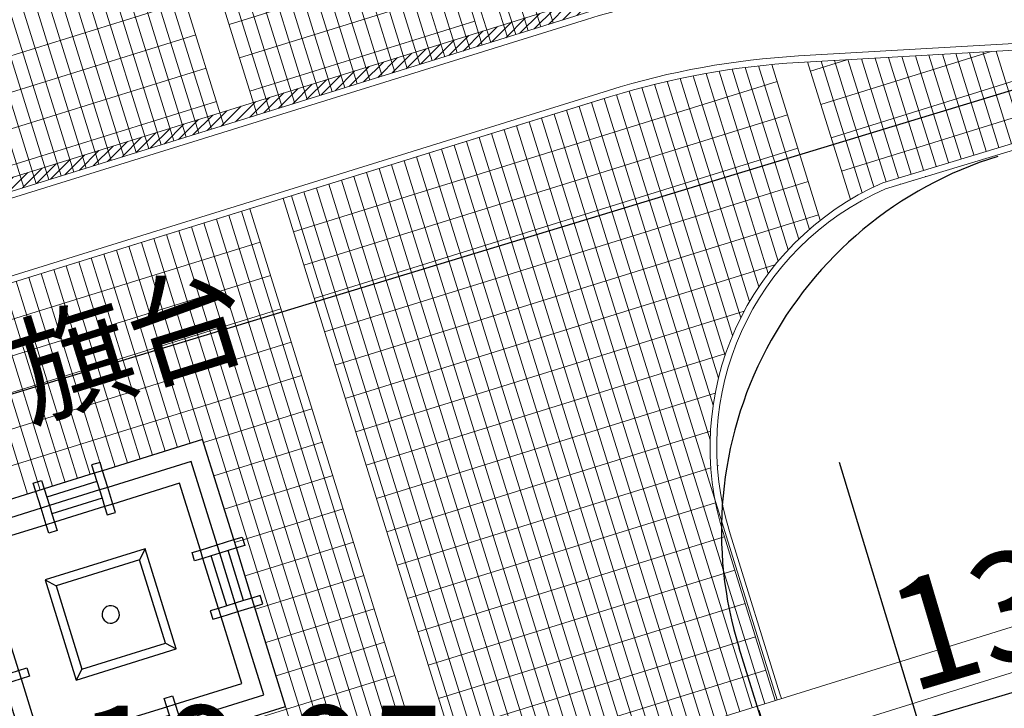
# Model space of a CAD drawing. Extents: x 496473 to 500358, y 3321784 to 3322842.
# Drawn here: x 498612 to 498634, y 3322316 to 3322332 of the extents above; entities that cross this region are included whole.
import ezdxf

# ---------------------------------------------------------------- set-up
doc = ezdxf.new("R2010")
doc.units = 0
doc.header["$LTSCALE"] = 0.5
doc.layers.get('0').update_dxf_attribs({"linetype": 'CONTINUOUS'})
doc.layers.get('Defpoints').update_dxf_attribs({"linetype": 'CONTINUOUS'})
for name, color, linetype in [('--biaxoain', 8, 'CONTINUOUS'), ('--轮廓线', 8, 'CONTINUOUS'), ('dmx', 8, 'CONTINUOUS'), ('PP-COM', 7, 'CONTINUOUS'), ('内部道路', 6, 'CONTINUOUS'), ('填充', 8, 'CONTINUOUS'), ('排水沟', 8, 'CONTINUOUS'), ('景观设施标注', 8, 'CONTINUOUS'), ('景观边界', 8, 'CONTINUOUS'), ('行车道边线', 2, 'CONTINUOUS'), ('铺装分隔线', 8, 'CONTINUOUS')]:
    doc.layers.add(name, color=color, linetype=linetype)
doc.styles.add('-宋体', font='txt', dxfattribs={"width": 0.8})
doc.styles.get("Standard").update_dxf_attribs({"font": 'rs.shx', "bigfont": 'hztxt.shx'})
doc.styles.add('仿宋', font='simfang.ttf')
doc.dimstyles.new('Dim', dxfattribs={"dimtxt": 2.5, "dimasz": 1.5, "dimexe": 1.25, "dimexo": 0.625, "dimtad": 1, "dimdec": 1, "dimzin": 0, "dimdsep": 46, "dimtxsty": '仿宋', "dimcen": 0.09, "dimadec": 0, "dimazin": 0, "dimtfac": 1, "dimtdec": 1, "dimtix": 1, "dimtmove": 0, "dimatfit": 3, "dimfxl": 0, "dimtolj": 1, "dimtzin": 0, "dimarcsym": 0})

# ---------------------------------------------------------------- blocks, each defined once
blk = doc.blocks.new('*D180')
at = {"layer": 'Defpoints', "color": 0, "transparency": 16777216}
for p in [(498642.0635428701, 3322318.526215127), (498642.0635428699, 3322318.526215128), (498629.1173762206, 3322314.694694939)]:
    blk.add_point(p, dxfattribs=at)
at = {"layer": 'PP-COM', "color": 0, "lineweight": -2, "transparency": 16777216}
for p, q in [((498642.0635428699, 3322318.526215128), (498641.7088053537, 3322319.724823193)), ((498630.5557058991, 3322315.120379959), (498640.6252131914, 3322318.100530108)), ((498629.1173762204, 3322314.69469494), (498628.7626387043, 3322315.893303005))]:
    blk.add_line(p, q, dxfattribs=at)
at = {"layer": 'PP-COM', "color": 0, "transparency": 16777216}
for points in [[(498640.5542656882, 3322318.340251721), (498640.6961606946, 3322317.860808495), (498642.0635428699, 3322318.526215128)], [(498630.4847583959, 3322315.360101572), (498630.6266534023, 3322314.880658346), (498629.1173762204, 3322314.69469494)]]:
    blk.add_solid(points, dxfattribs=at)
at = {"layer": 'PP-COM', "color": 0, "transparency": 16777216, "insert": (498635.0522720565, 3322318.428914699), "char_height": 2.5, "attachment_point": 5, "rotation": 16.486535412172376, "style": '仿宋'}
blk.add_mtext('\\A1;13.5', dxfattribs=at)
blk = doc.blocks.new('升旗台')
at = {"color": 8, "linetype": 'Continuous'}
for p, q in [((-1.899626983562484, 6.111580591183156), (-4.191469705430788, 5.399220472201704)), ((-1.187266864813864, 3.819737869314849), (-1.899626983562484, 6.111580591183156)), ((-4.250833048718049, 5.590207365807143), (-4.441819942148867, 5.530844022519886)), ((-4.441819942148867, 5.530844022519886), (-4.382456598978023, 5.339857128448784)), ((-4.191469705430788, 5.399220472201704), (-4.250833048718049, 5.590207365807143)), ((-2.162874084082431, 5.610880116932094), (-4.072743018972687, 5.017246684990823)), ((-1.569240651908329, 3.70101118274033), (-2.162874084082431, 5.610880116932094)), ((-4.382456598978023, 5.339857128448784), (-5.528377959912177, 4.983677069656549)), ((-4.191469705430788, 5.399220472201704), (-4.382456598978023, 5.339857128448784)), ((-4.382456598978023, 5.339857128448784), (-4.323093255574348, 5.148870235309003)), ((-4.072743018972687, 5.017246684990823), (-4.191469705430788, 5.399220472201704)), ((-5.778728196513839, 5.115300619509071), (-5.587741303083022, 5.17466396279633)), ((-5.719364853342996, 4.92431372636929), (-5.778728196513839, 5.115300619509071)), ((-5.528377959912177, 4.983677069656549), (-5.719364853342996, 4.92431372636929)), ((-5.587741303083022, 5.17466396279633), (-5.528377959912177, 4.983677069656549)), ((-5.528377959912177, 4.983677069656549), (-5.469014616508501, 4.792690175585448)), ((-4.323093255574348, 5.148870235309003), (-5.469014616508501, 4.792690175585448)), ((-4.323093255574348, 5.148870235309003), (-4.263729912403504, 4.957883341703563)), ((-4.072743018972687, 5.017246684990823), (-4.263729912403504, 4.957883341703563)), ((-3.954016332398167, 4.635272897779942), (-4.072743018972687, 5.017246684990823)), ((-2.426121184718794, 5.110179644078017), (-3.954016332398167, 4.635272897779942)), ((-1.951214438653551, 3.58228449570015), (-2.426121184718794, 5.110179644078017)), ((-5.719364853342996, 4.92431372636929), (-8.011207574978469, 4.211953607387839)), ((-5.600638167001307, 4.542339938692748), (-5.719364853342996, 4.92431372636929)), ((-5.469014616508501, 4.792690175585448), (-5.409651273454074, 4.601703282445669)), ((-4.263729912403504, 4.957883341703563), (-5.409651273454074, 4.601703282445669)), ((-4.204366569116245, 4.766896448098123), (-5.350287930050398, 4.410716388374566)), ((-4.263729912403504, 4.957883341703563), (-4.204366569116245, 4.766896448098123)), ((-4.204366569116245, 4.766896448098123), (-4.145003226061816, 4.575909554492681)), ((-5.600638167001307, 4.542339938692748), (-7.510507101542316, 3.948706506285816)), ((-5.409651273454074, 4.601703282445669), (-5.600638167001307, 4.542339938692748)), ((-5.481911480310373, 4.160366152413189), (-5.600638167001307, 4.542339938692748)), ((-5.409651273454074, 4.601703282445669), (-5.350287930050398, 4.410716388374566)), ((-4.145003226061816, 4.575909554492681), (-5.290924586763137, 4.219729494769126)), ((-3.954016332398167, 4.635272897779942), (-4.145003226061816, 4.575909554492681)), ((-4.145003226061816, 4.575909554492681), (-4.085639882541726, 4.384922660887241)), ((-3.894652989110908, 4.444286004640161), (-3.954016332398167, 4.635272897779942)), ((-5.350287930050398, 4.410716388374566), (-5.290924586763137, 4.219729494769126)), ((-4.085639882541726, 4.384922660887241), (-3.894652989110908, 4.444286004640161)), ((-8.011207574978469, 4.211953607387839), (-7.29884745599702, 1.920110885985194)), ((-5.481911480310373, 4.160366152413189), (-7.009806627873331, 3.685459405649453)), ((-5.290924586763137, 4.219729494769126), (-5.481911480310373, 4.160366152413189)), ((-5.422548137023113, 3.969379258342087), (-5.481911480310373, 4.160366152413189)), ((-5.290924586763137, 4.219729494769126), (-5.231561243592294, 4.028742602095007)), ((-7.510507101542316, 3.948706506285816), (-6.916873669251799, 2.03883757162839)), ((-5.231561243592294, 4.028742602095007), (-5.422548137023113, 3.969379258342087)), ((-1.187266864813864, 3.819737869314849), (-0.996279971615877, 3.879101212602108)), ((-0.996279971615877, 3.879101212602108), (-0.936916628095787, 3.688114318996667)), ((-7.009806627873331, 3.685459405649453), (-6.534899882273746, 2.157564258668571)), ((-1.951214438653551, 3.58228449570015), (-1.569240651908329, 3.70101118274033)), ((-1.569240651908329, 3.70101118274033), (-1.187266864813864, 3.819737869314849)), ((-1.509877308504655, 3.510024289600551), (-1.569240651908329, 3.70101118274033)), ((-1.127903521526604, 3.628750975709408), (-1.318890415073837, 3.56938763288781)), ((-1.127903521526604, 3.628750975709408), (-1.187266864813864, 3.819737869314849)), ((-0.936916628095787, 3.688114318996667), (-1.127903521526604, 3.628750975709408)), ((-0.7717234622687102, 2.482829615008085), (-1.127903521526604, 3.628750975709408)), ((-3.215862486045806, 3.608078223653136), (-5.507705207797698, 2.895718104206025)), ((-3.215862486045806, 3.608078223653136), (-3.347486036305781, 3.357727987226098)), ((-2.503502367064355, 1.316235502250491), (-3.215862486045806, 3.608078223653136)), ((-2.142201332084368, 3.522921152412891), (-1.951214438653551, 3.58228449570015)), ((-2.082837988797109, 3.33193425880745), (-2.142201332084368, 3.522921152412891)), ((-1.89185109536629, 3.391297603026032), (-2.082837988797109, 3.33193425880745)), ((-1.89185109536629, 3.391297603026032), (-1.951214438653551, 3.58228449570015)), ((-1.700864201935473, 3.450660945381968), (-1.89185109536629, 3.391297603026032)), ((-1.53567103599198, 2.245376241859048), (-1.89185109536629, 3.391297603026032)), ((-1.509877308504655, 3.510024289600551), (-1.700864201935473, 3.450660945381968)), ((-1.344684142561163, 2.304739584680646), (-1.700864201935473, 3.450660945381968)), ((-1.318890415073837, 3.56938763288781), (-1.509877308504655, 3.510024289600551)), ((-1.153697249130344, 2.364102928433566), (-1.509877308504655, 3.510024289600551)), ((-0.962710355699528, 2.423466271720826), (-1.318890415073837, 3.56938763288781)), ((-3.347486036305781, 3.357727987226098), (-5.257354971196035, 2.764094554353504)), ((-2.753852604015263, 1.447859052568674), (-3.347486036305781, 3.357727987226098)), ((-5.507705207797698, 2.895718104206025), (-5.257354971196035, 2.764094554353504)), ((-5.507705207797698, 2.895718104206025), (-4.795345088816246, 0.6038753828033805)), ((-5.257354971196035, 2.764094554353504), (-4.663721538672688, 0.8542256196960805)), ((-0.7717234622687102, 2.482829615008085), (-0.962710355699528, 2.423466271720826)), ((-0.580736568372231, 2.542192957829684), (-0.7717234622687102, 2.482829615008085)), ((-0.7123601189814508, 2.291842721402645), (-0.7717234622687102, 2.482829615008085)), ((-0.5213732255506331, 2.351206064689904), (-0.580736568372231, 2.542192957829684)), ((-4.135811973130329, 2.257785329129545), (-4.170666174555663, 2.218912221025675)), ((-4.092084299190901, 2.286312937270849), (-4.135811973130329, 2.257785329129545)), ((-4.04246312129544, 2.302550935652107), (-4.092084299190901, 2.286312937270849)), ((-3.990330040862318, 2.305392731912434), (-4.04246312129544, 2.302550935652107)), ((-3.939237840881105, 2.294644662644713), (-3.990330040862318, 2.305392731912434)), ((-3.913317883620038, 2.281506165862082), (-3.939237840881105, 2.294644662644713)), ((-3.892668370564932, 2.271039190236479), (-3.913317883620038, 2.281506165862082)), ((-3.853795262286439, 2.236184989102184), (-3.892668370564932, 2.271039190236479)), ((-1.344684142561163, 2.304739584680646), (-1.53567103599198, 2.245376241859048)), ((-1.153697249130344, 2.364102928433566), (-1.344684142561163, 2.304739584680646)), ((-0.962710355699528, 2.423466271720826), (-1.153697249130344, 2.364102928433566)), ((-1.094333905843085, 2.173116034828125), (-1.153697249130344, 2.364102928433566)), ((-1.094333905843085, 2.173116034828125), (-0.7123601189814508, 2.291842721402645)), ((-0.7123601189814508, 2.291842721402645), (-0.5213732255506331, 2.351206064689904)), ((0, 0), (-0.7123601189814508, 2.291842721402645)), ((-6.916873669251799, 2.03883757162839), (-7.29884745599702, 1.920110885985194)), ((-6.534899882273746, 2.157564258668571), (-6.916873669251799, 2.03883757162839)), ((-6.916873669251799, 2.03883757162839), (-6.857510325848124, 1.847850678488611)), ((-6.343912988726514, 2.216927601490168), (-6.534899882273746, 2.157564258668571)), ((-6.534899882273746, 2.157564258668571), (-6.475536538986487, 1.966577365063129)), ((-6.284549645439255, 2.025940707884728), (-6.343912988726514, 2.216927601490168)), ((-4.194271646731067, 2.172342750243841), (-4.205019716406241, 2.121250549796968)), ((-4.205019716406241, 2.121250549796968), (-4.20217791973846, 2.06911746971309)), ((-4.20217791973846, 2.06911746971309), (-4.185939921066164, 2.019496291410176)), ((-4.181133149890228, 2.198262707330286), (-4.194271646731067, 2.172342750243841)), ((-4.170666174555663, 2.218912221025675), (-4.181133149890228, 2.198262707330286)), ((-3.825267653679475, 2.19245731504634), (-3.853795262286439, 2.236184989102184)), ((-3.830074424738994, 2.013690899126231), (-3.816935928247403, 2.039610857143998)), ((-3.809029655123595, 2.142836137209087), (-3.825267653679475, 2.19245731504634)), ((-3.816935928247403, 2.039610857143998), (-3.806187858688644, 2.090703057125209)), ((-3.806187858688644, 2.090703057125209), (-3.809029655123595, 2.142836137209087)), ((-1.53567103599198, 2.245376241859048), (-1.726657929655629, 2.186012898571788)), ((-1.726657929655629, 2.186012898571788), (-1.667294586484785, 1.995026005432008)), ((-1.667294586484785, 1.995026005432008), (-1.476307692937551, 2.054389348253606)), ((-1.476307692937551, 2.054389348253606), (-1.53567103599198, 2.245376241859048)), ((-1.476307692937551, 2.054389348253606), (-1.094333905843085, 2.173116034828125)), ((-1.001400946988724, 0.5264942003414035), (-1.476307692937551, 2.054389348253606)), ((-0.5007004734361546, 0.2632471001707017), (-1.094333905843085, 2.173116034828125)), ((-7.29884745599702, 1.920110885985194), (-7.489834349427839, 1.860747541766613)), ((-7.489834349427839, 1.860747541766613), (-7.430471006140577, 1.669760649092495)), ((-7.29884745599702, 1.920110885985194), (-7.239484112709758, 1.729123992379754)), ((-7.048497219278941, 1.78848733427003), (-6.857510325848124, 1.847850678488611)), ((-6.857510325848124, 1.847850678488611), (-6.666523432184478, 1.90721402177587)), ((-6.857510325848124, 1.847850678488611), (-6.501330266473813, 0.701929316855967)), ((-6.666523432184478, 1.90721402177587), (-6.475536538986487, 1.966577365063129)), ((-6.666523432184478, 1.90721402177587), (-6.31034337292658, 0.7612926610745491)), ((-6.475536538986487, 1.966577365063129), (-6.284549645439255, 2.025940707884728)), ((-6.475536538986487, 1.966577365063129), (-6.119356479495763, 0.820656003896147)), ((-4.185939921066164, 2.019496291410176), (-4.157412312808447, 1.975768617354333)), ((-4.157412312808447, 1.975768617354333), (-4.118539204413536, 1.94091441715136)), ((-4.118539204413536, 1.94091441715136), (-4.097889691358431, 1.930447441525756)), ((-4.097889691358431, 1.930447441525756), (-4.071969734330194, 1.917308944277465)), ((-4.071969734330194, 1.917308944277465), (-4.020877533883322, 1.906560874544084)), ((-4.020877533883322, 1.906560874544084), (-3.968744453566613, 1.909402671270071)), ((-3.968744453566613, 1.909402671270071), (-3.919123275671153, 1.925640670116989)), ((-3.919123275671153, 1.925640670116989), (-3.875395601731725, 1.954168278258293)), ((-3.875395601731725, 1.954168278258293), (-3.840541400422806, 1.993041386362165)), ((-3.840541400422806, 1.993041386362165), (-3.830074424738994, 2.013690899126231)), ((-7.430471006140577, 1.669760649092495), (-7.239484112709758, 1.729123992379754)), ((-7.239484112709758, 1.729123992379754), (-7.048497219278941, 1.78848733427003)), ((-7.239484112709758, 1.729123992379754), (-6.883304053219034, 0.583202631212771)), ((-7.048497219278941, 1.78848733427003), (-6.692317159788217, 0.6425659745000303)), ((-4.663721538672688, 0.8542256196960805), (-2.753852604015263, 1.447859052568674)), ((-2.753852604015263, 1.447859052568674), (-2.503502367064355, 1.316235502250491)), ((-4.795345088816246, 0.6038753828033805), (-2.503502367064355, 1.316235502250491)), ((-6.692317159788217, 0.6425659745000303), (-6.501330266473813, 0.701929316855967)), ((-6.501330266473813, 0.701929316855967), (-6.31034337292658, 0.7612926610745491)), ((-6.501330266473813, 0.701929316855967), (-6.441966923302969, 0.5109424241818488)), ((-6.31034337292658, 0.7612926610745491), (-6.119356479495763, 0.820656003896147)), ((-6.119356479495763, 0.820656003896147), (-5.928369585832115, 0.8800193471834064)), ((-6.119356479495763, 0.820656003896147), (-6.059993136208504, 0.6296691107563674)), ((-5.869006242777685, 0.6890324540436268), (-6.059993136208504, 0.6296691107563674)), ((-5.928369585832115, 0.8800193471834064), (-5.869006242777685, 0.6890324540436268)), ((-4.663721538672688, 0.8542256196960805), (-4.795345088816246, 0.6038753828033805)), ((-7.074290946882683, 0.5238392879255116), (-6.883304053219034, 0.583202631212771)), ((-7.014927603595423, 0.332852394785732), (-7.074290946882683, 0.5238392879255116)), ((-6.883304053219034, 0.583202631212771), (-6.692317159788217, 0.6425659745000303)), ((-6.883304053219034, 0.583202631212771), (-6.823940709931775, 0.3922157376073301)), ((-6.441966923302969, 0.5109424241818488), (-6.823940709931775, 0.3922157376073301)), ((-6.059993136208504, 0.6296691107563674), (-6.441966923302969, 0.5109424241818488)), ((-6.441966923302969, 0.5109424241818488), (-5.848333490896037, -1.398926510475575)), ((-6.059993136208504, 0.6296691107563674), (-5.585086390259674, -0.8982260371558368)), ((-2.529296094551681, 0.0515874549746513), (-1.001400946988724, 0.5264942003414035)), ((-6.823940709931775, 0.3922157376073301), (-7.014927603595423, 0.332852394785732)), ((-6.823940709931775, 0.3922157376073301), (-6.111580591183156, -1.899626983795315)), ((-2.77964633126976, 0.1832110043615103), (-2.588659437955356, 0.2425743481144309)), ((-2.588659437955356, 0.2425743481144309), (-2.529296094551681, 0.0515874549746513)), ((-2.410569408209993, -0.3303863322362304), (-0.5007004734361546, 0.2632471001707017)), ((-2.720282988098915, -0.0077758887782693), (-2.77964633126976, 0.1832110043615103)), ((-2.720282988098915, -0.0077758887782693), (-2.529296094551681, 0.0515874549746513)), ((-2.529296094551681, 0.0515874549746513), (-2.410569408209993, -0.3303863322362304)), ((-2.291842721868305, -0.7123601189814508), (0, 0)), ((-3.925567692320328, -0.1729690548963845), (-4.116554585518315, -0.2323323981836438)), ((-3.866204349033068, -0.3639559475705028), (-3.925567692320328, -0.1729690548963845)), ((-3.866204349033068, -0.3639559475705028), (-2.720282988098915, -0.0077758887782693)), ((-3.806841005745808, -0.5549428411759437), (-2.660919644695241, -0.1987627814523876)), ((-2.660919644695241, -0.1987627814523876), (-2.720282988098915, -0.0077758887782693)), ((-2.601556301524396, -0.389749675989151), (-2.660919644695241, -0.1987627814523876)), ((-5.585086390259674, -0.8982260371558368), (-4.057191242347471, -0.4233192922547461)), ((-4.116554585518315, -0.2323323981836438), (-4.057191242347471, -0.4233192922547461)), ((-4.057191242347471, -0.4233192922547461), (-3.866204349033068, -0.3639559475705028)), ((-4.057191242347471, -0.4233192922547461), (-3.938464556122198, -0.8052930780686438)), ((-3.806841005745808, -0.5549428411759437), (-3.866204349033068, -0.3639559475705028)), ((-3.747477662458548, -0.7459297347813845), (-2.601556301524396, -0.389749675989151)), ((-2.601556301524396, -0.389749675989151), (-2.410569408209993, -0.3303863322362304)), ((-2.542192958586383, -0.5807365686632693), (-2.601556301524396, -0.389749675989151)), ((-2.410569408209993, -0.3303863322362304), (-2.291842721868305, -0.7123601189814508)), ((-3.747477662458548, -0.7459297347813845), (-3.806841005745808, -0.5549428411759437)), ((-3.688114319404121, -0.936916627921164), (-2.542192958586383, -0.5807365686632693)), ((-2.482829615066292, -0.7717234618030488), (-2.542192958586383, -0.5807365686632693)), ((-5.848333490896037, -1.398926510475575), (-3.938464556122198, -0.8052930780686438)), ((-3.938464556122198, -0.8052930780686438), (-3.747477662458548, -0.7459297347813845)), ((-3.938464556122198, -0.8052930780686438), (-3.81973786954768, -1.187266865279524)), ((-3.688114319404121, -0.936916627921164), (-3.747477662458548, -0.7459297347813845)), ((-3.628750976116861, -1.127903521526604), (-2.482829615066292, -0.7717234618030488)), ((-2.482829615066292, -0.7717234618030488), (-2.291842721868305, -0.7123601189814508)), ((-2.423466272011864, -0.9627103558741508), (-2.482829615066292, -0.7717234618030488)), ((-2.291842721868305, -0.7123601189814508), (-2.232479378581046, -0.9033470125868917)), ((-3.628750976116861, -1.127903521526604), (-3.688114319404121, -0.936916627921164)), ((-2.232479378581046, -0.9033470125868917), (-2.423466272011864, -0.9627103558741508)), ((-6.111580591183156, -1.899626983795315), (-3.81973786954768, -1.187266865279524)), ((-3.81973786954768, -1.187266865279524), (-3.628750976116861, -1.127903521526604)), ((-3.81973786954768, -1.187266865279524), (-3.76037452626042, -1.378253758419304)), ((-3.76037452626042, -1.378253758419304), (-3.569387632829601, -1.318890415132044)), ((-3.569387632829601, -1.318890415132044), (-3.628750976116861, -1.127903521526604))]:
    blk.add_line(p, q, dxfattribs=at)
blk = doc.blocks.new('A$C5F0370EC')
at = {"layer": '填充', "linetype": 'Continuous'}
h = blk.add_hatch(dxfattribs=at)
h.set_pattern_fill('GRASS', color=8, scale=2)
h.set_pattern_definition([(90, (-493302.2699780302, -3313057.95123374), (-1.414213562, 1.414213562), [0.375, -2.453427126]), (45, (-493302.2699780302, -3313057.95123374), (-1.414213562373095, 1.414213562373095), [0.375, -1.625]), (135, (-493302.2699780302, -3313057.95123374), (-1.414213562373095, -1.414213562373095), [0.375, -1.625])])
h.paths.add_polyline_path([(239.2331649499829, 96.12613704008982), (246.3951734558796, 98.35226241126657), (247.6982126459479, 98.7572784894146, -0.3921163414958909), (250.1511074818554, 97.58439465006813), (257.5371888386435, 78.9508346542716), (261.2417484154576, 69.60499484837055, -0.4384859352222861), (258.0484065947821, 62.97885957220569), (247.4605581642827, 59.75888045597821, -0.4136610934523023), (243.7191195367486, 61.75078355148435), (242.1097389525385, 67.00706161931157), (213.3125264092232, 58.18985785916448), (182.4418986045057, 48.59452049899846), (182.6545769431395, 47.89770789863542), (215.1743752816692, 58.00564732123166), (217.7269990408095, 49.79321090178564), (216.4029876513523, 50.00999151915312), (184.989979326725, 40.24606918683276), (185.5860074223601, 38.32849601469934), (198.8544427308952, 42.36372135765851), (266.5664339603973, 62.95630906941369), (229.938143022533, 155.3619331009686), (99.58812991081504, 115.0272854664363), (74.75287995178951, 191.2224202780053), (99.11134515167214, 112.8783256341703, 0.05187840017633093), (99.50701389205642, 111.9558605048805), (105.9549760733498, 113.9600430177525), (105.2129342830158, 116.3473791866563), (156.3687217073166, 132.2478345106356), (157.1107634977088, 129.8604983412661), (162.4810891294619, 131.5297253658064), (163.6243317547487, 127.8511039232835), (169.0921400451334, 129.5505009321496), (167.3112408797024, 135.2801040918566), (210.5702170961886, 148.7262181350961), (212.3514799127588, 142.9955211058259), (214.261363201018, 143.5891135972925), (213.4890769090853, 146.0849214000627, -0.4142135623635216), (214.8084876599023, 148.586751784198), (226.1084521172452, 152.0833381963894, -0.3917504315279501), (229.7841589484597, 150.3228849885054), (243.0099145279382, 116.9570312639698), (247.2508652222459, 106.2579872929491, -0.4371227098274775), (245.9822780964314, 103.610215999186), (244.471304857987, 103.1431344239973), (235.7514758579782, 100.4486451856792), (234.8364502475015, 100.1642331075855, 0.4142135624563122), (232.9608146557584, 96.59674223372713), (238.9547662310652, 77.31268361210823, 0.4142160442493958), (243.774039440963, 74.77893995353952), (245.683877220843, 75.37256370251998)])
h.paths.add_polyline_path([(238.666089252336, 62.92594308080152), (238.7254525954486, 62.73495618719608), (231.0859768560622, 60.36042245943099), (231.0266135125421, 60.55140935303643)], flags=16)
h.paths.add_polyline_path([(233.6049729150254, 62.31658353144303), (233.6643362581381, 62.12559663783759), (226.0248605187517, 59.75106291007251), (225.9654971752316, 59.94204980367795)], flags=16)
h.paths.add_polyline_path([(241.0164545744774, 61.95592272654176), (241.1054995889426, 61.66944238729775), (220.2401814773912, 55.18399713933468), (220.1511364625767, 55.47047747951001)], flags=16)
h.paths.add_polyline_path([(227.308601567056, 59.39576136320829), (227.3679649101687, 59.20477446960285), (219.7284891707823, 56.83024074183777), (219.6691258272622, 57.02122763544321)], flags=16)
h = blk.add_hatch(dxfattribs=at)
h.set_pattern_fill('GRASS', color=8)
h.set_pattern_definition([(90, (-493302.2699780302, -3313057.95123374), (-0.7071067809999999, 0.7071067809999999), [0.1875, -1.226713563]), (45, (-493302.2699780302, -3313057.95123374), (-0.7071067811865475, 0.7071067811865476), [0.1875, -0.8125]), (135, (-493302.2699780302, -3313057.95123374), (-0.7071067811865476, -0.7071067811865475), [0.1875, -0.8125])])
h.paths.add_polyline_path([(217.9727271510637, 103.8148442893289, 0.2719031292195982), (221.9546590158134, 108.2016675849445), (176.2839123150334, 93.93520794156939), (177.1743633537553, 91.07040167227387)])
h.paths.add_polyline_path([(105.4807884975453, 68.78249678388238), (104.8254638843937, 70.88262759614736), (104.8253603045596, 70.88259540079162), (104.7963096619351, 70.97605866752565), (104.6616327906959, 71.40766010805964), (104.6613682140596, 71.40757787134498), (104.5871634556097, 71.64631335251033), (52.9734204186243, 55.60351435281336, 0.2719031292273738), (58.74245496705407, 54.25509291235358)])
h = blk.add_hatch(dxfattribs=at)
h.set_pattern_fill('AR-B816', color=8, scale=0.05)
h.set_pattern_definition([(17.26650764895531, (141.0809448750806, 87.17823191033676), (-0.1187266864636282, 0.3819737869558163), []), (107.2665076489553, (141.0809448750806, 87.17823191033676), (-0.5007004734194445, 0.2632471004921881), [0.3999999999999996, -0.3999999999999996])])
h.paths.add_polyline_path([(129.9630712555372, 27.93703830195591), (127.9062312265742, 27.29766883421689), (128.5592280002893, 25.19681300409138), (129.9031863416894, 20.8729590117), (131.9624142718967, 21.49685501866043)])
h.paths.add_polyline_path([(129.6543333079317, 28.93152948236093), (127.2468638331629, 29.41902055591345), (127.9062312265742, 27.29766883421689), (129.9508225487079, 27.97649323474616)])
edge = h.paths.add_edge_path()
edge.add_line((126.6783798825927, 31.24797724885866), (126.9411587169743, 30.58063074899837))
edge.add_line((126.9411587169743, 30.58063074899837), (127.2468638331629, 29.41902055591345))
edge.add_line((127.2468638331629, 29.41902055591345), (129.6665820193593, 28.89207455096766))
edge.add_line((129.6665820193593, 28.89207455096766), (129.429390624282, 29.65610355697572))
edge.add_arc((127.1941854148172, 28.96634244732559), 2.339211986290301, 17.14968247524168, 102.7386353568678)
h.paths.add_polyline_path([(184.1407496558968, 42.47289351001382), (183.4877528781071, 44.5737493452616), (181.0999077234883, 43.83154934924096), (183.1965128937736, 37.07918645022437), (185.5909057725803, 37.80737440939993)])
h.paths.add_polyline_path([(183.1909361630096, 45.52868380909786), (180.8033737782971, 44.78657170524821), (181.0999077234301, 43.83154934924096), (183.4877528780489, 44.5737493452616)])
edge = h.paths.add_edge_path()
edge.add_line((180.5661466228194, 45.5505895880051), (180.8033737782971, 44.78657170524821))
edge.add_line((180.8033737782971, 44.78657170524821), (183.1909361630096, 45.52868380909786))
edge.add_line((183.1909361630096, 45.52868380909786), (182.4425014242879, 47.93658770993352))
edge.add_line((182.4425014242879, 47.93658770993352), (182.5156340643298, 47.85452109295875))
edge.add_line((182.5156340643298, 47.85452109295875), (182.2548696397571, 48.69346621725708))
edge.add_line((182.2548696397571, 48.69346621725708), (182.2114410009235, 48.67996754683554))
edge.add_arc((182.9534827914322, 46.29263137839735), 2.499999999998895, 107.2665076516269, 197.2665076486831)
at = {"layer": '排水沟', "lineweight": 5}
h = blk.add_hatch(dxfattribs=at)
h.set_pattern_fill('ANSI31', color=8, scale=0.05, style=0)
h.set_pattern_definition([(45, (-493302.2699780302, -3313057.95123374), (-0.1122532015133644, 0.1122532015133644), [])])
edge = h.paths.add_edge_path()
edge.add_line((57.00260625663213, 42.83875983674079), (56.84983629774069, 43.33025944465771))
edge.add_arc((63.99246606143903, 40.73356153024509), 7.599999999998962, 107.2665076559789, 160.0213003617968, ccw=False)
edge.add_line((61.73665901774075, 47.99106348212808), (114.9163962728344, 64.52061134157702))
edge.add_arc((121.030820626241, 44.84896131328993), 20.60000000021698, 86.3017843275025, 107.26650765031081, ccw=False)
edge.add_line((122.3595459795906, 65.40606443956494), (132.6318571458105, 64.74210511613637))
edge.add_arc((133.5606748679945, 79.11211895162644), 14.39999999976455, 266.3017843295792, 287.2665076586279)
edge.add_line((137.8348355829366, 65.36106262216344), (156.1228279611678, 71.04541273321956))
edge.add_arc((151.8486672472946, 84.79646906337294), 14.40000000010653, 287.2665076537509, 308.2312309682214)
edge.add_line((160.7599151639733, 73.48498549265787), (168.8458127902704, 79.85509936278686))
edge.add_arc((181.5944821059854, 63.67230325174302), 20.60124897410513, 107.26601617481981, 128.2307395071988, ccw=False)
edge.add_line((175.4798557874747, 83.34519841941074), (219.1095041936496, 96.87386498739943))
edge.add_arc((221.3603824082883, 89.6148328715359), 7.599999999754824, 54.592862934232585, 107.22760014723909, ccw=False)
edge.add_line((225.7636909622233, 95.80925566749647), (225.9171557842637, 95.31797379488125))
edge.add_arc((221.3603824080127, 89.6148328712567), 7.299999999810361, 51.37536734822204, 107.2276001450001)
edge.add_line((219.1983546494739, 96.58732424583286), (175.5687062432989, 83.05865767784417))
edge.add_arc((181.5942229996772, 63.67279616302451), 20.30070143746666, 107.2662984553372, 128.2310217872092)
edge.add_line((169.0314629281638, 79.61944277724251), (160.9455661622342, 73.24932958511636))
edge.add_arc((151.8486672467027, 84.79646906384671), 14.70000000070238, 287.2665076554488, 308.2312309693189, ccw=False)
edge.add_line((156.2118729760405, 70.75893239304423), (137.9238805978093, 65.07458228198811))
edge.add_arc((133.5606748680505, 79.11211895167763), 14.69999999976456, 266.30178432929955, 287.2665076583037, ccw=False)
edge.add_line((132.6125067765824, 64.44272982794791), (122.3401956103626, 65.10668915137649))
edge.add_arc((121.0308206262971, 44.84896131334112), 20.30000000021698, 86.30178432767426, 107.2665076504227)
edge.add_line((115.0054412877071, 64.23413100140169), (61.82570403261343, 47.70458314195275))
edge.add_arc((63.99246606136688, 40.73356153024076), 7.300000000013933, 107.2665076554328, 163.2388069352559)
h = blk.add_hatch(dxfattribs=at)
h.set_pattern_fill('ANSI31', color=8, scale=0.05, style=0)
h.set_pattern_definition([(45, (-493302.2422880778, -3313058.047323628), (-0.1122532015133644, 0.1122532015133644), [])])
edge = h.paths.add_edge_path()
edge.add_line((116.9811254518572, 37.86048807296902), (120.3091899676947, 38.89493097504601))
edge.add_arc((114.4025373137551, 57.89812687641064), 19.90000000100334, 287.2665076552154, 301.2585802317558)
edge.add_line((124.7286727507017, 40.88692683121189), (134.6745563654695, 46.92427522409707))
edge.add_arc((145.1044720575252, 29.74210834552484), 20.09999999966406, 107.2665076639172, 121.258580232295, ccw=False)
edge.add_line((139.1384560578153, 48.93629113817587), (164.3556340826326, 56.7743996521458))
edge.add_arc((170.3216500786436, 37.58021685799329), 20.09999999999999, 93.27329767695483, 107.2665076525783, ccw=False)
edge.add_line((169.1739652025281, 57.64742442220449), (180.7881343875779, 58.31166264647618))
edge.add_arc((179.6518692577958, 78.17919650346239), 19.90000000009177, 273.2732976875456, 286.0752454698182)
edge.add_line((185.1621697986848, 59.05730883637443), (185.0731052392512, 59.34385205619037))
edge.add_arc((179.6518692581061, 78.17919650352009), 19.60000000032694, 273.27329768675224, 286.057009175414, ccw=False)
edge.add_line((180.7710047625587, 58.61117320694029), (169.1568355775089, 57.94693498313427))
edge.add_arc((170.3216500798124, 37.58021685809469), 20.4000000002351, 93.27329768021214, 107.266507656002)
edge.add_line((164.2665890677017, 57.06087999232113), (139.0494110428845, 49.22277147835121))
edge.add_arc((145.1044720564722, 29.74210834577629), 20.3999999990964, 107.2665076613402, 121.2585802298467)
edge.add_line((134.51888598199, 47.18072547623888), (124.5730023672222, 41.1433770833537))
edge.add_arc((114.4025373128469, 57.89812687634078), 19.60000000122118, 287.2665076576389, 301.25858023442123, ccw=False)
edge.add_line((120.2201449527638, 39.18141131522134), (116.8920804369263, 38.14696841314435))
edge.add_line((116.8920804369263, 38.14696841314435), (116.9811254518572, 37.86048807296902))
at = {"layer": '--biaxoain', "color": 8, "linetype": 'Continuous', "lineweight": 13}
blk.add_line((168.8669191516237, 41.0764330662787), (168.8326828217832, 41.18658000044525), dxfattribs=at)
at = {"layer": '--biaxoain', "color": 8, "linetype": 'Continuous', "lineweight": 13, "flags": 128}
for points in [[(167.5510466216947, 44.80422109691426), (168.7236819175305, 41.03191147139296)], [(167.6942856049282, 44.84874742291868), (168.8326828217832, 41.18658000044525)]]:
    blk.add_lwpolyline(points, dxfattribs=at)
at = {"layer": '--biaxoain', "color": 8, "linetype": 'Continuous', "lineweight": 13}
for radius in [6.618086741579947, 6.468086741579946]:
    blk.add_arc((173.8506311886595, 46.83257079031318), radius, 113.6970143083263, 197.8610384880425, dxfattribs=at)
at = {"layer": '--轮廓线', "color": 8, "linetype": 'Continuous', "lineweight": 15}
for p, q in [((162.5876392090577, 56.22484147362411), (158.4681995612336, 69.4781209952198)), ((162.7786261025467, 56.28420481691137), (158.6511718671536, 69.56326929433271)), ((162.0146785286488, 56.04675144376233), (157.9149993182509, 69.2364566391334)), ((162.2056654221378, 56.10611478704959), (158.1001103235176, 69.3147242013365)), ((162.014678529813, 56.04675143864006), (157.9270557344425, 69.19766809791327)), ((156.8580324049108, 54.44394117500633), (152.7704096102389, 67.59485783241689)), ((156.0940848315367, 54.20648780185729), (152.006462036341, 67.35740445926785)), ((156.094084832177, 54.20648779766634), (152.0064620368066, 67.35740445693955)), ((169.7553430635598, 52.03138674143702), (168.64591362176, 55.60070192953572)), ((170.445186195022, 52.50725285336375), (169.4657478090958, 55.65835392847657)), ((161.5534150507883, 39.3377073192969), (157.4516658372595, 52.53407223988324)), ((160.7894674777053, 39.10025394707918), (156.6877182638273, 52.29661886719987)), ((183.190936163126, 45.52868380909786), (164.8561943803797, 39.82980285584927)), ((183.4877528780489, 44.5737493452616), (165.1530110966414, 38.87486838828772))]:
    blk.add_line(p, q, dxfattribs=at)
at = {"layer": '排水沟', "color": 8, "linetype": 'Continuous', "lineweight": 13, "flags": 128}
blk.add_lwpolyline([(116.9811254518572, 37.86048807296902), (120.3091899676947, 38.89493097504601, 0.06112790091755827), (124.7286727507017, 40.88692683121189), (134.6745563654695, 46.92427522409707, -0.06112790088180869), (139.1384560578153, 48.93629113817587), (164.3556340826326, 56.7743996521458, -0.06113288230304413), (169.1739652025281, 57.64742442220449), (180.7881343875779, 58.31166264647618, 0.05591720518214791), (185.1621697986848, 59.05730883637443), (185.0731052392512, 59.34385205619037, -0.05583738589856503), (180.7710047625587, 58.61117320694029), (169.1568355775089, 57.94693498313427, 0.06113288230377276), (164.2665890677017, 57.06087999232113), (139.0494110428845, 49.22277147835121, 0.0611279008823726), (134.51888598199, 47.18072547623888), (124.5730023672222, 41.1433770833537, -0.06112790091861771), (120.2201449527638, 39.18141131522134), (116.8920804369263, 38.14696841314435)], format="xyb", close=True, dxfattribs=at)
at = {"layer": '景观边界', "color": 8, "linetype": 'Continuous', "lineweight": 13, "flags": 128}
for points in [[(139.7340812099283, 47.02701864438131), (164.9512592347455, 54.86512715835124, -0.06113288230389825), (169.2661826252006, 55.64694038499147), (180.8803518103086, 56.31117860926315, 0.06113288225191696), (186.1541470619268, 57.26672810828313), (225.517601798987, 69.50184138817713, 0.414213562391867), (231.4406615591142, 80.7676020404324), (227.9558786649723, 91.97903022449464, 0.4140146831342253), (219.1981600904255, 96.58726384490728), (175.5685116842506, 83.05859727645293, 0.09173187074838211), (169.1280692382134, 79.67026746692136), (161.0421721456223, 73.30015401775017, -0.09173187066932419), (156.2118729760987, 70.75893239304423), (137.9238805978093, 65.07458228198811, -0.09173187073455646), (132.5041113925399, 64.42983487993479), (122.2318002262618, 65.09379420336336, 0.0917318707069475), (115.0054412877071, 64.23413100140169), (61.82570403261343, 47.70458314195275, 0.4142135622977452), (57.21887977432925, 38.94232485815883), (60.71286913752556, 27.7012771316804, 0.4142135623969566), (71.97862978995545, 21.77821737062186), (120.9048151197494, 36.98565848125145, 0.06112790092072613), (125.7906754825381, 39.18786495551467), (135.7365590973641, 45.22521334839985, -0.06112790088092565)], [(139.6895587024628, 47.17025881446898), (164.9067367272801, 55.00836732843891, -0.06113288230314426), (169.2576178127201, 55.79669566499069), (180.87178699777, 56.46093388972804, 0.06113288225218642), (186.1096245545195, 57.4099682783708), (225.4730792915216, 69.64508155826479, 0.4142135623865902), (231.2974213890266, 80.72307953285053), (227.8126384948846, 91.93450771691278, 0.4140146831322253), (219.2425853183377, 96.44399347389117), (175.6129369121627, 82.91532690590248, 0.09173187074780316), (169.2208952030051, 79.5524398800917), (161.1349976447527, 73.18232606397942, -0.09173187067032751), (156.2563954835641, 70.61569222295657), (137.9684031052748, 64.93134211190045, -0.09173187073495422), (132.4944362079259, 64.28014723584056), (122.2221250416478, 64.94410655926913, 0.09173187070718185), (115.0499637951725, 64.09089083131403), (61.87022654002067, 47.56134297186509, 0.4142135623137901), (57.36211994441692, 38.98684736527503), (60.85610930761322, 27.74579963926226, 0.4142135624003919), (71.93410728254821, 21.92145754070953), (120.860292612284, 37.12889865133911, 0.06112790092042306), (125.7128402907983, 39.31609008135274), (135.6587239056244, 45.35343847423792, -0.06112790088161945)], [(139.1849702845211, 48.79364740895107), (164.4021483093384, 56.631755922921, -0.06113288230277256), (169.160549937631, 57.49392217583954), (180.7747191226808, 58.15816040011123, 0.06113288225288811), (185.6050361369271, 59.03335687331855), (224.9684908736381, 71.26847015274689, 0.4142135623839918), (229.6740327944863, 80.21849111514166), (226.1892499003443, 91.4299192992039, 0.4140146831288699), (219.7460712347529, 94.82026260579005), (176.1164228285779, 81.29159603780136, 0.0917318707468641), (170.2729636899312, 78.21709277201444), (162.1870199684054, 71.8469425868243, -0.09173187066967212), (156.7609839012148, 68.99230362847447), (138.4729915229836, 63.30795351741835, -0.09173187073455556), (132.3847841157112, 62.58368726912886), (122.1124729493749, 63.24764659255743, 0.09173187070740006), (115.5545522127068, 62.46750223683193), (62.37481495755492, 45.93795437738299, 0.4142135623214809), (58.98550853901543, 39.49143578251824), (62.47949790221173, 28.25038805650547, 0.4142135623977832), (71.42951886495575, 23.54484613519162), (120.3557041944005, 38.75228724582121, 0.06112790091961141), (124.8307081178646, 40.76930817542598), (134.7765917326324, 46.80665656831115, -0.06112790088238726)], [(139.1404477770557, 48.93688757903874), (164.3576258018729, 56.77499609300867, -0.06113288230314621), (169.1519851251505, 57.64367745630443), (180.7661543102004, 58.30791568057612, 0.06113288225286435), (185.5605136295198, 59.17659704340622), (224.9239683661726, 71.41171032283455, 0.4142135623771516), (229.5307926243404, 80.1739686075598), (226.0460097302566, 91.38539679162204, 0.4140146831259695), (219.790496462665, 94.67699223477393), (176.1608480564901, 81.1483256672509, 0.09173187074841781), (170.3657936119707, 78.0992683027871), (162.2798454675358, 71.72911463305354, -0.09173187066978632), (156.8055064086802, 68.84906345838681), (138.5175140304491, 63.16471334733069, -0.09173187073403835), (132.3751089310972, 62.43399962503463), (122.1027977647609, 63.0979589484632, 0.09173187070766227), (115.599074720114, 62.32426206674427), (62.41933746496215, 45.79471420729533, 0.4142135623100295), (59.12874870910309, 39.5359582901001), (62.6227380722994, 28.29491056408733, 0.4142135623893213), (71.38499635754852, 23.68808630527928), (120.311181686935, 38.89552741590887, 0.06112790091927192), (124.7528729261248, 40.89753330126405), (134.6987565408926, 46.93488169414923, -0.06112790088300592)]]:
    blk.add_lwpolyline(points, format="xyb", close=True, dxfattribs=at)
for points in [[(171.2511067324085, 52.75529133901), (186.1541470619268, 57.26672810828313)], [(171.1908217231976, 52.89264386938885), (183.4692456612829, 56.61390451621264)], [(139.7340812097536, 47.02701864438131), (164.8087063793791, 54.82081828499213)]]:
    blk.add_lwpolyline(points, dxfattribs=at)
at = {"layer": '铺装分隔线', "color": 8, "linetype": 'Continuous', "lineweight": 5}
for p, q in [((163.6380671244697, 56.55133985867724), (159.4777893576538, 69.93600594205782)), ((163.3515867842361, 56.46229484397918), (159.205767141073, 69.80044548586011)), ((163.0651064440026, 56.37324982928112), (158.9321177476086, 69.67012006929144)), ((161.4417178493459, 55.86866140924394), (157.3540950539755, 69.01957806851715)), ((161.7281981895794, 55.957706423942), (157.640575394209, 69.1086230832152)), ((160.8687571688788, 55.69057137984782), (156.7811343735084, 68.84148803912103)), ((161.1552375091123, 55.77961639454588), (157.0676147137419, 68.93053305381909)), ((160.0093161485856, 55.42343633575365), (155.9216933532152, 68.57435299502686)), ((160.2957964884117, 55.51248135045171), (156.2081736930413, 68.66339800972492)), ((160.2957964888192, 55.51248135045171), (156.2081736934488, 68.66339800972492)), ((160.5822768286453, 55.60152636514977), (156.4946540332749, 68.75244302442297)), ((159.4363554681186, 55.24534630635753), (155.3487326727482, 68.39626296563074)), ((159.7228358083521, 55.33439132105559), (155.6352130129817, 68.4853079803288)), ((158.5769144476508, 54.97821126272902), (154.4892916522804, 68.12912792200223)), ((158.8633947876515, 55.06725627696142), (154.7757719922811, 68.21817293623462)), ((158.8633947878843, 55.06725627742708), (154.7757719925139, 68.21817293670028)), ((159.149875127885, 55.15630129165947), (155.0622523325146, 68.30721795093268)), ((158.0039537671837, 54.8001212333329), (153.9163309718133, 67.95103789260611)), ((158.2904341074172, 54.88916624803096), (154.2028113120468, 68.04008290730417)), ((157.1445127464831, 54.53298618923873), (153.0568899511127, 67.68390284851193)), ((157.4309930867166, 54.62203120393679), (153.3433702913462, 67.77294786320999)), ((157.7174734269502, 54.71107621863484), (153.6298506315798, 67.86199287790805)), ((155.8076044919435, 54.11744278296828), (151.7199816965731, 67.26835944224149)), ((154.9481634712429, 53.85030773887411), (150.8605406758725, 67.00122439814731)), ((155.2346438114764, 53.93935275357217), (151.147021016106, 67.09026941284537)), ((155.52112415171, 54.02839776827022), (151.4335013563395, 67.17931442754343)), ((154.3752027907758, 53.67221770947799), (150.2875799954054, 66.8231343687512)), ((154.3752027911833, 53.67221770947799), (150.2875799958128, 66.8231343687512)), ((154.6616831310093, 53.76126272417605), (150.5740603356389, 66.91217938344926)), ((153.5157617704826, 53.40508266538382), (149.4281389751122, 66.55599932465702)), ((153.8022421107162, 53.49412768008187), (149.7146193153458, 66.64504433935508)), ((154.0887224509497, 53.58317269477993), (150.0010996555793, 66.73408935405314)), ((152.9428010900156, 53.2269926359877), (148.8551782946452, 66.3779092952609)), ((152.9428010902484, 53.22699263645336), (148.855178294878, 66.37790929572657)), ((153.2292814302491, 53.31603765068576), (149.1416586348787, 66.46695430995896)), ((152.0833600695478, 52.95985759235919), (147.9957372741774, 66.11077425163239)), ((152.3698404097813, 53.04890260705724), (148.2822176144109, 66.19981926633045)), ((152.6563207500149, 53.1379476217553), (148.5686979546444, 66.28886428102851)), ((151.5103993890807, 52.78176756296307), (147.4227765937103, 65.93268422223628)), ((151.7968797293142, 52.87081257766113), (147.7092569339438, 66.02172923693433)), ((170.0372047571, 55.8412818457), (170.0387084895629, 55.83644395787269)), ((171.2612370992429, 52.91398487938568), (170.3897476254497, 55.71778699429706)), ((171.5483482092386, 53.00100054824725), (170.7004299997934, 55.72896794229746)), ((171.8354593190597, 53.08801621757448), (171.0091005474678, 55.74662144575268)), ((172.1206781197689, 53.18111992394552), (171.3177710951422, 55.7642749492079)), ((172.4077892297646, 53.26813559280708), (171.6264416427002, 55.78192845312878)), ((172.6949003395857, 53.35515126213431), (171.9351121903746, 55.79958195658401)), ((172.9820114494069, 53.44216693146154), (172.243782738049, 55.81723546003923)), ((172.9820114495815, 53.44216693099588), (172.243782738049, 55.81723546003923)), ((173.2691225595772, 53.52918259985745), (172.5524532857817, 55.83488896349445)), ((173.5562336693984, 53.61619826918468), (172.8611238334561, 55.85254246694967)), ((173.8433447792195, 53.70321393851191), (173.1697943811305, 55.87019597040489)), ((173.8452370885061, 53.6971259014681), (173.1697943813051, 55.87019597040489)), ((174.1323481985019, 53.78414157032967), (173.4784649289795, 55.88784947386011)), ((174.419459308323, 53.8711572396569), (173.7871354766539, 55.90550297731534)), ((169.0220311895246, 51.35846232343465), (167.7366917181062, 55.49372457992285)), ((169.2609371257131, 51.60056623164564), (168.0382058203104, 55.53440217906609)), ((169.5055037741549, 51.8244581958279), (168.3412748521077, 55.57007717620581)), ((170.7121337554418, 52.65913976170123), (169.7744183567702, 55.67600743193179)), ((170.9833532445482, 52.79728279588744), (170.0830889044446, 55.69366093538702)), ((168.135108729708, 50.16901727439836), (166.5459414207144, 55.28177055018023)), ((168.3448769312818, 50.5048646479845), (166.8413537796005, 55.34207900194451)), ((168.3448769311071, 50.50486464751884), (166.8413537793676, 55.34207900194451)), ((168.5632877817843, 50.81290643149987), (167.1382767520263, 55.39752742694691)), ((168.7892742079566, 51.09657567227259), (167.4367192859063, 55.44808703847229)), ((167.5758011422586, 48.93627704540268), (165.6686986092827, 55.0719083705917)), ((167.747958330554, 49.39312856271863), (165.959619470872, 55.14666710468009)), ((167.9354423022014, 49.8006699392572), (166.2520320779877, 55.21662651607767)), ((167.2347010007361, 47.00150825688615), (164.8046612353646, 54.8195609562099)), ((167.3026815656922, 47.79352232627571), (165.0913184933015, 54.90803678194061)), ((167.4241402272601, 48.41348383110017), (165.379265772237, 54.99236228363588)), ((167.4241402274929, 48.41348383203149), (165.379265772528, 54.99236228410155)), ((168.4849453555071, 40.95770637644455), (164.2317005548975, 54.64147092681378)), ((168.7714256956824, 41.04675139114261), (164.5181808951311, 54.73051594151184)), ((167.6255043347483, 40.69057133235037), (163.3722595342551, 54.37433588178828)), ((167.9119846752146, 40.77961634797975), (163.6587398744305, 54.46338089648634)), ((168.1984650157392, 40.86866136221215), (163.9452202147804, 54.55242591165006)), ((168.1984650152735, 40.86866136174649), (163.9452202145476, 54.55242591165006)), ((167.0525436547468, 40.5124813024886), (162.7992988539045, 54.19624585192651)), ((167.3390239946893, 40.60152631765231), (163.0857791940216, 54.28529086709023)), ((166.193102633697, 40.24534625792876), (161.9398578331457, 53.92911080736667)), ((166.4795829740469, 40.33439127309248), (162.2263381733792, 54.01815582206473)), ((166.7660633144551, 40.42343628779054), (162.5128185136709, 54.10720083722845)), ((166.7660633142805, 40.42343628779054), (162.5128185136127, 54.10720083676279)), ((165.6201419535209, 40.06725622853264), (161.366897152795, 53.75102077750489)), ((165.9066222936963, 40.1563012432307), (161.6533774930285, 53.84006579220295)), ((164.609205347253, 40.28752080909908), (160.5074561322108, 53.48388573247939)), ((165.0471812728792, 39.88916619913653), (160.7939364723279, 53.57293074764311)), ((165.3336616131128, 39.97821121383458), (161.0804168127361, 53.66197576234117)), ((165.3336616131128, 39.97821121383458), (161.0804168125615, 53.66197576234117)), ((164.0362446667277, 40.10943077970296), (159.9344954519183, 53.30579570261762)), ((164.3227250070195, 40.19847579440102), (160.2209757919773, 53.39484071778134)), ((163.1768036459107, 39.84229573560879), (159.0750544311595, 53.03866065805778)), ((163.4632839861442, 39.93134075030684), (159.3615347713931, 53.12770567275584)), ((163.7497643264942, 40.0203857650049), (159.6480151116848, 53.21675068791956)), ((163.7497643263196, 40.0203857650049), (159.6480151115102, 53.21675068791956)), ((172.1640682364232, 53.0415229415521), (172.1668695672997, 53.03251035138965)), ((162.6038429653854, 39.66420570621267), (158.5020937508671, 52.860570628196)), ((162.8903233056189, 39.75325072091073), (158.7885740911006, 52.94961564289406)), ((171.3046272157226, 52.77438789745793), (171.3054496311815, 52.77174197882414)), ((171.5911075559561, 52.86343291215599), (171.592589609907, 52.85866476967931)), ((171.8775878961897, 52.95247792685404), (171.8797295885743, 52.94558756053448)), ((161.7444019445102, 39.39707066258416), (157.6426527304575, 52.5934355831705)), ((162.0308822848601, 39.48611567728221), (157.9291330705164, 52.68248059833422)), ((162.3173626252101, 39.57516069151461), (158.2156134107499, 52.77152561303228)), ((160.3120002421201, 38.95184559281915), (156.2102510309196, 52.14821050362661)), ((160.5984805823537, 39.04089060751721), (156.4967313711531, 52.23725551832467)), ((159.4525592214195, 38.68471054872498), (155.350810010219, 51.88107545953244)), ((159.739039561653, 38.77375556342304), (155.6372903504525, 51.9701204742305)), ((160.0255199018866, 38.8628005781211), (155.9237706906861, 52.05916548892856)), ((158.8795985409524, 38.50662051932886), (154.7778493297519, 51.70298543013632)), ((159.166078881186, 38.59566553402692), (155.0643296699855, 51.79203044483438)), ((155.3222126339679, 46.91945672547445), (153.9184083090513, 51.43585038604215)), ((158.3066378604854, 38.32853048993275), (154.2048886492848, 51.52489540074021)), ((158.5931182007189, 38.4175755046308), (154.4913689895184, 51.61394041543826)), ((154.7492519535008, 46.74136669607833), (153.3454476284678, 51.25776035711169)), ((155.0357322937343, 46.83041171077639), (153.6319279688178, 51.34680537134409)), ((155.0357322937925, 46.83041171077639), (153.6319279687013, 51.34680537180975)), ((153.8898109329748, 46.47423165151849), (152.4860066077672, 50.99062531301752)), ((154.1762912731501, 46.56327666621655), (152.7724869480007, 51.07967032771558)), ((154.4627716134419, 46.65232168091461), (153.0589672882343, 51.16871534241363)), ((153.3168502526241, 46.29614162165672), (151.9130459273001, 50.8125352836214)), ((153.6033305928577, 46.38518663635477), (152.1995262675337, 50.90158029831946)), ((152.4574092321564, 46.02900657709688), (151.0536049078219, 50.54540023580194)), ((152.4574092320981, 46.02900657709688), (151.0536049065995, 50.54540023952723)), ((152.7438895721571, 46.1180515922606), (151.340085246833, 50.63444525422528)), ((153.0303699123906, 46.20709660695866), (151.6265655870666, 50.72349026892334)), ((151.8844485516893, 45.85091654770076), (150.4806442273548, 50.36731020640582)), ((152.1709288919228, 45.93996156239882), (150.7671245675883, 50.45635522110388)), ((151.5979682114557, 45.7618715330027), (150.1941638871212, 50.27826519170776))]:
    blk.add_line(p, q, dxfattribs=at)
at = {"layer": '铺装分隔线', "color": 8, "linetype": 'Continuous', "lineweight": 5, "flags": 128}
for points in [[(156.2134835181059, 56.51761800237), (161.370129642135, 58.12042826833203)], [(156.4509368908475, 55.7536704284139), (161.6075830148766, 57.35648069437593)], [(150.0554364477284, 55.44130193535239), (155.2120825717575, 57.04411220131442)], [(156.6883902635891, 54.9897228544578), (161.8450363876182, 56.59253312041983)], [(150.29288982047, 54.67735436139628), (155.4495359444991, 56.28016462735832)], [(170.2426667238469, 53.15880922786891), (180.2728566165897, 56.27643470978364)], [(170.0052133507561, 53.92275680182502), (176.969829247857, 56.08752778079361)], [(169.5303066049819, 55.45065194973722), (170.3637745106244, 55.70971392234787)], [(169.7677599778399, 54.68670437531546), (173.6668018792989, 55.89862085133791)], [(150.5303431932116, 53.91340678744018), (155.6869893172407, 55.51621705340222)], [(157.6891192101757, 51.77012466592714), (168.7663590311422, 55.21319857658818)], [(150.7677965659532, 53.14945921348408), (155.9244426899822, 54.75226947944611)], [(157.9265725830919, 51.00617709197104), (169.0038124040002, 54.44925100216642)], [(158.1640259560081, 50.2422295184806), (169.2412657768582, 53.68530342867598)], [(158.4014793289243, 49.47828194405884), (169.478719149949, 52.92135585471988)], [(158.6389327019569, 48.71433437010273), (169.7161725228652, 52.15740828029811)], [(145.8479318162426, 48.08959738258272), (156.9251716368017, 51.5326712927781)], [(158.8763860748732, 47.95038679614663), (168.7167899616179, 51.00902219954878)], [(146.085385189217, 47.32564980862662), (157.1626250097761, 50.768723718822)], [(146.3228385622497, 46.56170223513618), (157.4000783826341, 50.00477614533156)], [(159.1138394477894, 47.18643922219053), (168.0143260262557, 49.95292560523376)], [(146.5602919351077, 45.79775466071442), (157.6375317556667, 49.2408285709098)], [(159.3512928206474, 46.42249164776877), (167.5919660987565, 48.98389210738242)], [(146.7977453080821, 45.03380708675832), (157.8749851286993, 48.4768809969537)], [(159.5887461935636, 45.65854407381266), (167.3494004061213, 48.07074300432578)], [(155.6296088861418, 46.94120996026322), (158.1124385016155, 47.71293342299759)], [(159.8261995664798, 44.89459649985656), (167.2427429242525, 47.19983745831996)], [(155.8670622591162, 46.17726238630712), (158.34989187459, 46.94898584904149)], [(160.063652939396, 44.13064892590046), (167.2491477745352, 46.36407441832125)], [(167.3963735868456, 46.40983575955033), (167.4206934840186, 46.41739497147501)], [(156.1045156320324, 45.41331481235102), (158.5873452475644, 46.18503827508539)], [(160.3011063124286, 43.36670135194436), (167.3561297308188, 45.55957317398861)], [(156.3419690050068, 44.64936723839492), (158.8247986204806, 45.42109070112929)], [(156.5794223779812, 43.88541966443881), (159.062251993455, 44.65714312717319)], [(160.5385596854612, 42.60275377798826), (167.557230935141, 44.78432646719739)], [(160.7760130583774, 41.83880620403215), (167.7947046729387, 44.02038522297516)], [(156.8168757508975, 43.12147209048271), (159.2997053663712, 43.89319555321708)], [(157.0543291239301, 42.35752451606095), (159.5371587393456, 43.12924797879532)], [(161.0134664312354, 41.07485862961039), (168.0321784106782, 43.25644397875294)], [(161.2509198042098, 40.31091105565429), (168.2696521483595, 42.49250273453072)], [(157.2917824969045, 41.59357694210485), (159.77461211232, 42.36530040483922)], [(161.488373177126, 39.54696348169819), (168.5071055215085, 41.72855516057462)], [(148.9348256649682, 38.15827892068774), (160.0120654853527, 41.60135283088312)]]:
    blk.add_lwpolyline(points, dxfattribs=at)
at = {"layer": '景观边界', "color": 8, "linetype": 'Continuous', "lineweight": 13}
blk.add_blockref('升旗台', (157.508319958346, 40.89692114992067), dxfattribs=at)
at = {"layer": '景观设施标注', "color": 8, "linetype": 'Continuous', "insert": (148.4219218583894, 48.54969107778743), "char_height": 2, "attachment_point": 1, "rotation": 17.26650764895531, "style": '-宋体'}
blk.add_mtext_dynamic_manual_height_columns('升旗台', width=93.7607334037398, gutter_width=150, heights=[0], dxfattribs=at)

msp = doc.modelspace()

# ---------------------------------------------------------------- linework, layer by layer
at = {"layer": 'dmx', "color": 8, "linetype": 'Continuous'}
msp.add_line((498630.5940806147, 3322321.578205381), (498642.2197728151, 3322283.304934278), dxfattribs=at)
at = {"layer": 'PP-COM', "color": 8, "ltscale": 3}
for points in [[(498357.0345523245, 3322189.362614282), (498488.4796951752, 3322229.290478275), (498541.4773554392, 3322058.811376531), (498598.8195664907, 3322076.283424151), (498545.8615374032, 3322246.720824824), (498762.0166989397, 3322312.380260418), (498741.8680341862, 3322362.691800599), (498529.8386451071, 3322298.288078387), (498476.4957245094, 3322469.964194126), (498495.4944573118, 3322476.217460778), (498483.0290384758, 3322516.32544145), (498455.9777988613, 3322507.421762645, -0.40930339805846), (498437.0482986661, 3322516.95538384), (498423.7418683674, 3322512.603204385, -0.4098077153226188), (498414.1834281566, 3322493.665511254), (498388.0287741356, 3322485.056935752), (498400.4941929715, 3322444.94895508), (498419.1781182208, 3322451.09860558), (498419.4937371087, 3322451.199598518), (498472.4492410261, 3322280.856102309), (498341.6798204259, 3322241.135017063)], [(498357.0345523246, 3322189.362614283), (498488.4796951753, 3322229.290478275), (498541.477355439, 3322058.811376531), (498598.8195664907, 3322076.283424152), (498545.8615374032, 3322246.720824824), (498762.0166989397, 3322312.380260418), (498741.8680341862, 3322362.691800599), (498529.8386451071, 3322298.288078387), (498476.4957245094, 3322469.964194127), (498495.4944573117, 3322476.217460778), (498483.0290384757, 3322516.32544145), (498455.9777988613, 3322507.421762646, -0.4093033980584601), (498437.0482986661, 3322516.955383841), (498423.7418683674, 3322512.603204385, -0.4098077153226189), (498414.1834281565, 3322493.665511254), (498388.0287741356, 3322485.056935752), (498400.4941929715, 3322444.94895508), (498419.1781182209, 3322451.09860558), (498419.4937371087, 3322451.199598518), (498472.4492410261, 3322280.856102309), (498341.6798204259, 3322241.135017064)]]:
    msp.add_lwpolyline(points, format="xyb", dxfattribs=at)
at = {"layer": '内部道路', "linetype": 'Continuous'}
msp.add_line((498630.0955533037, 3322311.547651793), (498628.3018884682, 3322317.318325348), dxfattribs=at)
msp.add_line((498630.0955533037, 3322311.547651793), (498628.3018884682, 3322317.318325348), dxfattribs=at)
msp.add_arc((498636.8962986746, 3322319.989675793), 9, 107.2665076325336, 197.2665076376998, dxfattribs=at)
msp.add_arc((498636.8962986746, 3322319.989675793), 9, 107.2665076325336, 197.2665076376998, dxfattribs=at)

# ---------------------------------------------------------------- block references
at = {"layer": '行车道边线', "color": 8}
msp.add_blockref('A$C5F0370EC', (498460.4055138255, 3322275.087839134), dxfattribs=at)

# ---------------------------------------------------------------- texts
at = {"layer": 'PP-COM', "insert": (498613.12769888, 3322316.000767), "char_height": 2.5, "width": 29.62290502793297, "attachment_point": 1}
msp.add_mtext('{\\fSimSun|b0|i0|c134|p2;10.05}', dxfattribs=at)

# ---------------------------------------------------------------- dimensions: what is measured, and where the dimension line sits
at = {"layer": 'PP-COM'}
dim = msp.add_aligned_dim(p1=(498629.1173762206, 3322314.694694939), p2=(498642.0635428701, 3322318.526215127), distance=9.59108027462189e-10, dimstyle='Dim', dxfattribs=at)
dim.commit()
dim.dimension.update_dxf_attribs({"geometry": '*D180', "text_midpoint": (498635.0522720565, 3322318.428914699)})

doc.saveas('drawing.dxf')
